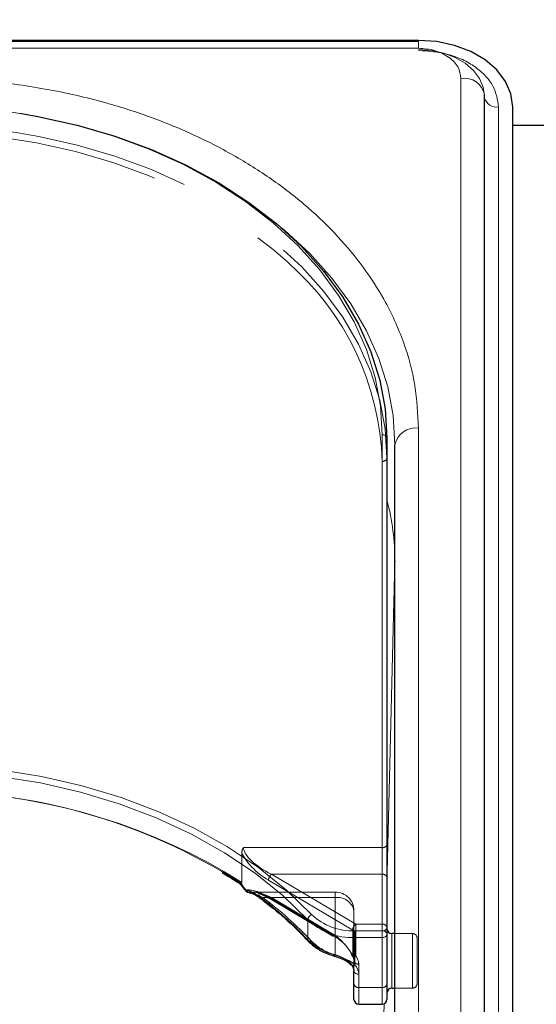
# Model space of a CAD drawing. Units: millimetres. Extents: x 0 to 210, y 0 to 297.
# Drawn here: x 79 to 81, y 258 to 263 of the extents above; entities that cross this region are included whole.
import ezdxf

# ---------------------------------------------------------------- set-up
doc = ezdxf.new("R2010")
doc.units = ezdxf.units.MM
doc.linetypes.add('HIDDEN', pattern=[1.905, 1.27, -0.635])
doc.styles.add('SLDTEXTSTYLE0', font='TXT', dxfattribs={"width": 0.75})
doc.dimstyles.new('SLDDIMSTYLE1', dxfattribs={"dimtxt": 3.5, "dimasz": 3.302, "dimexe": 0, "dimexo": 0.0625, "dimgap": 0.875, "dimtad": 1, "dimdec": 0, "dimlfac": 20, "dimrnd": 1e-09, "dimzin": 12, "dimdsep": 46, "dimtxsty": 'SLDTEXTSTYLE0', "dimsah": 1, "dimcen": 0.09, "dimadec": 0, "dimazin": 3, "dimtfac": 1, "dimtdec": 0, "dimtofl": 0, "dimtmove": 0, "dimatfit": 3, "dimfxl": 1, "dimfrac": 2, "dimtolj": 1, "dimtzin": 12, "dimarcsym": 0})

# ---------------------------------------------------------------- blocks, each defined once
blk = doc.blocks.new('_D_1')
at = {"color": 7, "linetype": 'Continuous', "lineweight": 0}
for p, q in [((47.1331, 263.3026), (47.1331, 274.9043)), ((91.2331, 263.3026), (91.2331, 274.9043)), ((47.1331, 273.9043), (91.2331, 273.9043))]:
    blk.add_line(p, q, dxfattribs=at)
at = {"color": 7, "linetype": 'Continuous', "lineweight": 18}
for points in [[(47.1331, 273.9043), (50.4351, 273.3963), (50.4351, 274.4123)], [(91.2331, 273.9043), (87.9311, 274.4123), (87.9311, 273.3963)]]:
    blk.add_solid(points, dxfattribs=at)
at = {"color": 7, "linetype": 'Continuous', "lineweight": 18, "insert": (65.3039, 278.4161), "char_height": 3.5, "attachment_point": 1, "style": 'SLDTEXTSTYLE0'}
blk.add_mtext('882', dxfattribs=at)

msp = doc.modelspace()

# ---------------------------------------------------------------- linework, layer by layer
at = {"color": 7, "linetype": 'Continuous', "lineweight": 25}
for p, q in [((80.85806, 263.05435), (77.76594, 263.05435)), ((80.85806, 263.04878), (77.7718, 263.04878)), ((81.20841, 254.10237), (81.20841, 262.76443)), ((81.35806, 254.07055), (81.35806, 262.70079)), ((81.60806, 262.60195), (81.35806, 262.60195)), ((80.69056, 260.94363), (80.69056, 258.30966)), ((80.73306, 255.95853), (80.73306, 260.90828)), ((80.73306, 260.29027), (80.73306, 260.28625)), ((79.90681, 258.57995), (79.91186, 258.57657)), ((80.69056, 258.30966), (80.69056, 258.04449)), ((80.73306, 258.31324), (80.71556, 258.31324)), ((80.49592, 258.15115), (80.50085, 258.1467)), ((80.51556, 258.04449), (80.51556, 258.11521)), ((80.51556, 257.96395), (80.51556, 258.04449)), ((80.69056, 258.04449), (80.69056, 257.96395)), ((80.71556, 258.02324), (80.73306, 258.02324)), ((80.54056, 257.93895), (80.66556, 257.93895))]:
    msp.add_line(p, q, dxfattribs=at)
at = {"color": 8, "linetype": 'Continuous', "lineweight": 18}
for p, q in [((80.85806, 263.01217), (77.79872, 263.01217)), ((80.85806, 263.01217), (80.85806, 263.04878)), ((81.08341, 254.19076), (81.08341, 262.85282)), ((81.28285, 262.70079), (81.28285, 254.03873)), ((80.85806, 256.04692), (80.85806, 260.99667)), ((80.66556, 258.32734), (80.66556, 260.96131)), ((80.73304, 260.28885), (80.69056, 258.56788)), ((80.73304, 258.31324), (80.73304, 260.28885)), ((80.73304, 260.28885), (80.73306, 260.28625)), ((80.27006, 258.28062), (80.27006, 258.38668)), ((80.5199, 258.29198), (80.5199, 258.32734)), ((80.5199, 258.32734), (80.66556, 258.32734)), ((80.66556, 258.29198), (80.66556, 258.32734)), ((80.71556, 258.31324), (80.71556, 258.06571)), ((80.66556, 258.29198), (80.5199, 258.29198)), ((80.5199, 258.29198), (80.5199, 258.1462)), ((80.66556, 258.02682), (80.66556, 258.29198)), ((80.54056, 258.09753), (80.54056, 258.02682)), ((80.71556, 258.06571), (80.71556, 258.02324)), ((80.54056, 258.02682), (80.66556, 258.02682)), ((80.54056, 258.02682), (80.54056, 257.93895)), ((80.66556, 257.93895), (80.66556, 258.02682)), ((80.73304, 255.95191), (80.73304, 258.02324)), ((80.67508, 257.94083), (80.63984, 256.51332))]:
    msp.add_line(p, q, dxfattribs=at)
at = {"color": 7, "linetype": 'HIDDEN', "lineweight": 18}
for p, q in [((80.69056, 260.83757), (80.69056, 260.94363)), ((80.66556, 260.81989), (80.66556, 258.76928)), ((80.69056, 258.78696), (80.69056, 260.83757)), ((80.66556, 258.76928), (79.92878, 258.76928)), ((80.66556, 258.76928), (80.66556, 258.62786)), ((80.69056, 258.61018), (80.69056, 258.78696)), ((79.91968, 258.74256), (79.91968, 258.5838)), ((79.91968, 258.5838), (79.82887, 258.64144)), ((80.52466, 258.36269), (80.07775, 258.62786)), ((80.07775, 258.62786), (80.66556, 258.62786)), ((80.66556, 258.62786), (80.66556, 258.36269)), ((80.69056, 258.34501), (80.69056, 258.61018)), ((80.06168, 258.59664), (80.50859, 258.33147)), ((80.41556, 258.5334), (79.97241, 258.5334)), ((80.39949, 258.30782), (80.06168, 258.50825)), ((80.41556, 258.50411), (80.41556, 258.5334)), ((80.03197, 258.50411), (80.41556, 258.50411)), ((80.06499, 258.50029), (80.4028, 258.29986)), ((80.41556, 258.50411), (80.07775, 258.50411)), ((80.07775, 258.50411), (80.41556, 258.30368)), ((80.41556, 258.50411), (80.41556, 258.20046)), ((80.41556, 258.30368), (80.41556, 258.50411)), ((80.51556, 258.11521), (80.51556, 258.4334)), ((80.51556, 258.4334), (80.51556, 258.16824)), ((80.66556, 258.36269), (80.52466, 258.36269)), ((80.52466, 258.32734), (80.52466, 258.36269)), ((80.66556, 258.36269), (80.66556, 258.32734)), ((80.50859, 258.33147), (80.50859, 258.19784)), ((80.52466, 258.1937), (80.52466, 258.32734)), ((80.52466, 258.32734), (80.66556, 258.32734)), ((80.66556, 258.32734), (80.66556, 258.02682)), ((80.69056, 258.04449), (80.69056, 258.34501)), ((80.69056, 257.99954), (80.69056, 258.33809)), ((80.71556, 258.02324), (80.71556, 258.31324)), ((80.82556, 258.31324), (80.73306, 258.31324)), ((80.82556, 258.31308), (80.82556, 258.02463)), ((80.85056, 258.04824), (80.85056, 258.28824)), ((80.5048, 258.1962), (80.50505, 258.19587)), ((80.51556, 258.16824), (80.51556, 258.04449)), ((80.54056, 258.02682), (80.54056, 258.15056)), ((80.51556, 258.04449), (80.51556, 257.96395)), ((80.69056, 257.96395), (80.69056, 258.04449)), ((80.54056, 257.93895), (80.54056, 258.02682)), ((80.66556, 258.02682), (80.54056, 258.02682)), ((80.66556, 258.02682), (80.66556, 257.93895)), ((80.73306, 258.02324), (80.82556, 258.02324))]:
    msp.add_line(p, q, dxfattribs=at)
at = {"color": 7, "linetype": 'Continuous', "lineweight": 25, "flags": 128}
for points in [[(81.35806, 262.70079), (81.34845, 262.76977), (81.32, 262.83609), (81.27379, 262.89722), (81.21161, 262.95079), (81.13584, 262.99476), (81.0494, 263.02743), (80.9556, 263.04755), (80.85806, 263.05435)], [(78.74143, 262.66795), (78.83761, 262.65116), (79.04561, 262.60479), (79.24711, 262.54577), (79.44056, 262.47456), (79.6245, 262.3917), (79.79753, 262.29782), (79.95833, 262.19363), (80.10567, 262.07993), (80.23844, 261.95758), (80.35562, 261.82752), (80.45633, 261.69072), (80.53979, 261.54824), (80.60537, 261.40116), (80.65258, 261.2506), (80.68105, 261.0977), (80.69056, 260.94363)], [(79.95445, 258.53253), (79.95597, 258.53235), (79.95869, 258.53242)], [(80.40901, 258.19405), (80.40885, 258.19407), (80.4086, 258.19412)]]:
    msp.add_lwpolyline(points, dxfattribs=at)
at = {"color": 8, "linetype": 'Continuous', "lineweight": 18, "flags": 128}
for points in [[(81.20806, 262.7578), (81.20133, 262.80609), (81.18142, 262.85251), (81.14907, 262.8953), (81.10555, 262.9328), (81.05251, 262.96358), (80.992, 262.98645), (80.92634, 263.00053), (80.85806, 263.00529)], [(80.66556, 260.96131), (80.65614, 261.11384), (80.62796, 261.26521), (80.58123, 261.41427), (80.5163, 261.55988), (80.43367, 261.70093), (80.33397, 261.83635), (80.21796, 261.96512), (80.08652, 262.08625), (79.94065, 262.19881), (79.78146, 262.30196), (79.61016, 262.3949), (79.42806, 262.47693), (79.23654, 262.54743), (79.03706, 262.60586), (78.83114, 262.65177), (78.62034, 262.68481), (78.40627, 262.70474), (78.19056, 262.7114)], [(80.11649, 262.07075), (80.14817, 262.04458), (80.28094, 261.92223), (80.39812, 261.79216), (80.49883, 261.65537), (80.58229, 261.51289), (80.64787, 261.36581), (80.69508, 261.21525), (80.72355, 261.06235), (80.73306, 260.90828)], [(78.18806, 259.21122), (78.41367, 259.20408), (78.63747, 259.18271), (78.85767, 259.14729), (79.07252, 259.0981), (79.2803, 259.03553), (79.47934, 258.96009), (79.66804, 258.87237), (79.84491, 258.77308), (80.00853, 258.66301), (80.15758, 258.54305), (80.29088, 258.41415)], [(80.27006, 258.38668), (80.13808, 258.51431), (79.99051, 258.63309), (79.82851, 258.74206), (79.65339, 258.84037), (79.46655, 258.92722), (79.26948, 259.00192), (79.06377, 259.06387), (78.85104, 259.11257), (78.63302, 259.14764), (78.41143, 259.16879), (78.18806, 259.17587)], [(80.4086, 258.19412), (80.40767, 258.19471), (80.4068, 258.19626), (80.40626, 258.19864), (80.40607, 258.20178)]]:
    msp.add_lwpolyline(points, dxfattribs=at)
at = {"color": 7, "linetype": 'HIDDEN', "lineweight": 18, "flags": 128}
for points in [[(78.21936, 262.56986), (78.40627, 262.56332), (78.62034, 262.54339), (78.83114, 262.51034), (79.03706, 262.46443), (79.23654, 262.40601), (79.42806, 262.33551), (79.61016, 262.25348), (79.78146, 262.16053), (79.94065, 262.05739), (80.08652, 261.94482), (80.16382, 261.87627)], [(80.69056, 260.83757), (80.68105, 260.99164), (80.65258, 261.14454), (80.60537, 261.2951), (80.53979, 261.44218), (80.45633, 261.58466), (80.35562, 261.72145), (80.23844, 261.85152), (80.10567, 261.97386), (79.95833, 262.08757), (79.79753, 262.19175), (79.6245, 262.28564), (79.44056, 262.3685), (79.24711, 262.43971), (79.04561, 262.49872), (78.84325, 262.54402)], [(79.94262, 258.54363), (79.94119, 258.54276), (79.94009, 258.54216), (79.93935, 258.54184), (79.93897, 258.54182), (79.93894, 258.54184)]]:
    msp.add_lwpolyline(points, dxfattribs=at)
at = {"color": 8, "linetype": 'Continuous', "lineweight": 18}
for centre, radius, start, end in [((81.09982, 262.74344), 0.1106, 10.93974, 98.53148), ((81.27382, 262.76915), 0.06895, 198.44292, 277.5214), ((80.84243, 260.88618), 0.11158, 81.95053, 168.57825), ((80.66868, 260.93921), 0.02232, 11.42175, 98.04947), ((79.4595, 260.28788), 1.27355, 359.92654, 14.84299), ((78.24022, 255.96239), 3.10784, 57.4676, 90.96169), ((79.94459, 258.5395), 0.00612, 124.10777, 157.48414), ((79.95809, 258.5499), 0.01774, 197.49154, 258.15832), ((80.02276, 258.5088), 0.00909, 174.19716, 229.59249), ((78.78917, 256.88152), 2.03728, 43.37312, 53.0537), ((80.30484, 258.38194), 0.0351, 113.43118, 172.23744), ((80.5089, 258.6438), 0.31665, 226.4895, 271.99217), ((80.5079, 258.63721), 0.34544, 226.4895, 271.99217), ((80.66868, 258.30524), 0.02232, 11.42175, 98.04947), ((80.66868, 258.31408), 0.02232, 261.95053, 348.57825), ((80.28037, 258.28014), 0.01031, 177.36758, 221.69527), ((80.4837, 258.49245), 0.30085, 224.75596, 255.04654), ((80.51126, 258.15891), 0.01538, 229.45904, 304.20128), ((80.46904, 258.09589), 0.07154, 1.31193, 44.68179), ((80.53743, 258.11962), 0.02232, 191.42175, 278.04947), ((80.53743, 258.04891), 0.02232, 191.42175, 278.04947), ((80.66868, 258.04891), 0.02232, 261.95053, 348.57825)]:
    msp.add_arc(centre, radius, start, end, dxfattribs=at)
at = {"color": 7, "linetype": 'HIDDEN', "lineweight": 18}
for centre, radius, start, end in [((78.19388, 259.1358), 3.46953, 79.21278, 90.05483), ((79.20058, 260.77142), 1.46578, 1.89493, 48.91694), ((80.66868, 260.84199), 0.02232, 261.95053, 348.57825), ((78.23591, 255.88872), 3.18041, 59.94263, 89.51379), ((80.66868, 258.79138), 0.02232, 261.95053, 348.57825), ((80.10809, 258.59249), 0.0466, 130.63035, 174.89702), ((80.66868, 258.60576), 0.02232, 11.42175, 98.04947), ((79.96186, 258.55408), 0.0219, 208.51865, 261.67583), ((80.07003, 258.50706), 0.00843, 171.86975, 233.33122), ((80.41556, 258.4334), 0.1, 0, 90), ((80.0228, 258.51384), 0.01337, 243.6135, 313.28815), ((78.79518, 256.85964), 2.05765, 43.37312, 53.0537), ((80.06845, 258.51195), 0.01216, 253.46949, 319.89259), ((80.42806, 258.41573), 0.08927, 11.42175, 98.04947), ((80.555, 258.32733), 0.0466, 130.63035, 174.89702), ((80.66868, 258.3406), 0.02232, 11.42175, 98.04947), ((80.40784, 258.30662), 0.00843, 171.86975, 233.33122), ((80.40626, 258.31151), 0.01216, 253.46949, 319.89259), ((80.52427, 258.35912), 0.03178, 240.43542, 270.69907), ((80.66868, 258.34943), 0.02232, 261.95053, 348.57825), ((80.82556, 258.28824), 0.025, 0, 90), ((80.28216, 258.28564), 0.01558, 232.45237, 304.04018), ((80.48672, 258.4669), 0.27578, 224.75596, 255.04654), ((80.40575, 258.20394), 0.01041, 288.23199, 340.4456), ((80.50582, 258.20096), 0.00348, 148.9129, 204.20791), ((80.50699, 258.2035), 0.00588, 222.41218, 285.79899), ((80.52466, 258.21138), 0.025, 208.29265, 218.33921), ((80.51361, 258.20241), 0.01077, 178.17025, 215.16413), ((80.45997, 258.16735), 0.0556, 0.91529, 39.54978), ((80.51634, 258.20824), 0.01675, 227.60169, 299.7698), ((80.52427, 258.22548), 0.03178, 240.43542, 270.69907), ((80.47107, 258.14945), 0.0695, 0.91529, 39.54978), ((80.50947, 258.15369), 0.01045, 177.55072, 218.2248), ((80.45834, 258.11389), 0.05723, 1.31193, 44.68179), ((80.53743, 258.17266), 0.02232, 191.42175, 278.04947), ((80.53743, 258.04891), 0.02232, 191.42175, 278.04947), ((80.66868, 258.04891), 0.02232, 261.95053, 348.57825), ((80.82556, 258.04824), 0.025, 270, 0)]:
    msp.add_arc(centre, radius, start, end, dxfattribs=at)
at = {"color": 7, "linetype": 'Continuous', "lineweight": 25}
for centre, start, end in [((79.95869, 258.55717), 217.8073, 260.21626), ((80.71556, 258.33824), 180, 270), ((80.71556, 257.99824), 90, 180), ((80.54056, 257.96395), 180, 270), ((80.66556, 257.96395), 270, 0)]:
    msp.add_arc(centre, 0.025, start, end, dxfattribs=at)
at = {"color": 7, "linetype": 'HIDDEN', "lineweight": 18}
for centre, major_axis, ratio, start_param, end_param in [((80.07775, 258.69857), (0.14564, -0.08399), 0.3726593, 3.3532759, 4.9240722), ((80.06168, 258.68503), (0.14202, -0.11095), 0.4054077, 3.7554426, 5.0191212), ((78.17199, 258.32132), (2.33648, -2.06325), 0.4639963, 1.1825309, 1.1968877), ((80.06168, 258.41986), (0.14202, -0.11095), 0.4054077, 1.8775286, 2.803498), ((80.07775, 258.4334), (0.14564, -0.08399), 0.3726593, 2.2303566, 2.708449), ((80.07775, 258.4334), (0.14564, -0.08399), 0.3726593, 1.7824795, 2.2303566), ((80.39949, 258.21943), (0.11567, -0.10214), 0.4639963, 0.8987705, 1.9596684), ((80.41556, 258.23297), (-0.0924, 0.09557), 0.4001457, 4.0439057, 5.1048035)]:
    msp.add_ellipse(centre, major_axis=major_axis, ratio=ratio, start_param=start_param, end_param=end_param, dxfattribs=at)
at = {"color": 8, "linetype": 'Continuous', "lineweight": 18}
msp.add_ellipse((78.18806, 258.33486), major_axis=(2.31295, -2.057), ratio=0.4612713, start_param=1.1829508, end_param=1.1994347, dxfattribs=at)
for points, knots in [([(81.08341, 262.85282), (81.0804, 262.87287), (81.07577, 262.9037), (81.04767, 262.9408), (81.01859, 262.96633), (80.98248, 262.9869), (80.93002, 263.00677), (80.88641, 263.01004), (80.85806, 263.01217)], [0, 0, 0, 0, 0.23945684, 0.36836066, 0.5, 0.63163934, 0.76054316, 1, 1, 1, 1]), ([(80.85806, 263.00116), (80.9115, 262.99715), (80.9937, 262.99098), (81.0926, 262.95352), (81.16065, 262.91476), (81.21547, 262.86664), (81.26845, 262.7967), (81.27717, 262.73858), (81.28285, 262.70079)], [0, 0, 0, 0, 0.2394568, 0.3683607, 0.5, 0.6316393, 0.7605432, 1, 1, 1, 1]), ([(80.85806, 260.99667), (80.8543, 261.07212), (80.84665, 261.22537), (80.78363, 261.45508), (80.68823, 261.66518), (80.56785, 261.85197), (80.43294, 262.01524), (80.2742, 262.16911), (80.09248, 262.31148), (79.89114, 262.43998), (79.67353, 262.55222), (79.44263, 262.64761), (79.17847, 262.73273), (78.88135, 262.80019), (78.55648, 262.84475), (78.33976, 262.85016), (78.23306, 262.85282)], [0, 0, 0, 0, 0.0776312, 0.1576697, 0.2399514, 0.3042823, 0.3686069, 0.4343067, 0.5, 0.5656998, 0.6313931, 0.6957241, 0.7600487, 0.842336, 0.9223717, 1, 1, 1, 1]), ([(79.94116, 258.54457), (79.94755, 258.54316), (79.97064, 258.53805), (79.99563, 258.52161), (80.01371, 258.50971)], [0, 0, 0, 0, 0.27647871, 1, 1, 1, 1]), ([(80.40607, 258.20178), (80.417, 258.19844), (80.44157, 258.19091), (80.47974, 258.17504), (80.50622, 258.15891), (80.51752, 258.14841), (80.5199, 258.1462)], [0, 0, 0, 0, 0.2596939, 0.5842062, 0.91215, 1, 1, 1, 1])]:
    msp.add_open_spline(points, degree=3, knots=knots, dxfattribs=at)
at = {"color": 7, "linetype": 'HIDDEN', "lineweight": 18}
for points, knots in [([(79.92878, 258.76928), (79.92872, 258.76918), (79.92701, 258.76676), (79.92176, 258.75826), (79.92055, 258.7491), (79.91968, 258.74256)], [0, 0, 0, 0, 0.0114415, 0.2934582, 1, 1, 1, 1]), ([(79.9166, 258.57691), (79.9152, 258.57649), (79.9128, 258.57575), (79.91194, 258.57683), (79.91158, 258.57728)], [0, 0, 0, 0, 0.5841322, 1, 1, 1, 1]), ([(79.9166, 258.57691), (79.9168, 258.577), (79.91766, 258.5774), (79.91908, 258.57902), (79.91964, 258.58153), (79.91968, 258.58342), (79.91968, 258.5838)], [0, 0, 0, 0, 0.0881993, 0.3880023, 0.8766151, 1, 1, 1, 1]), ([(80.03197, 258.50411), (80.01378, 258.51373), (79.98872, 258.52697), (79.96515, 258.53125), (79.95869, 258.53242)], [0, 0, 0, 0, 0.7258498, 1, 1, 1, 1]), ([(80.00784, 258.52647), (80.01976, 258.52221), (80.03832, 258.51557), (80.05796, 258.50432), (80.06499, 258.50029)], [0, 0, 0, 0, 0.64199394, 1, 1, 1, 1]), ([(80.49904, 258.15414), (80.49729, 258.15591), (80.48913, 258.16419), (80.46985, 258.17725), (80.44145, 258.19074), (80.42355, 258.19746), (80.41556, 258.20046)], [0, 0, 0, 0, 0.0899099, 0.4196994, 0.7409284, 1, 1, 1, 1]), ([(80.50505, 258.19587), (80.50742, 258.19249), (80.51395, 258.18316), (80.51493, 258.17405), (80.51556, 258.16824)], [0, 0, 0, 0, 0.361933, 1, 1, 1, 1])]:
    msp.add_open_spline(points, degree=3, knots=knots, dxfattribs=at)
at = {"color": 7, "linetype": 'Continuous', "lineweight": 25}
for points, knots in [([(79.81532, 258.63649), (79.84296, 258.62025), (79.87414, 258.60193), (79.90348, 258.58219), (79.90681, 258.57995)], [0, 0, 0, 0, 0.88647699, 1, 1, 1, 1]), ([(79.91158, 258.57728), (79.91138, 258.5774), (79.91047, 258.57795), (79.91079, 258.58007), (79.91135, 258.58203), (79.91153, 258.58252), (79.91155, 258.58258)], [0, 0, 0, 0, 0.1758212, 0.8048167, 0.9776817, 1, 1, 1, 1]), ([(79.91136, 258.57711), (79.91308, 258.57492), (79.92232, 258.5632), (79.93149, 258.55143), (79.93894, 258.54184)], [0, 0, 0, 0, 0.1862371, 1, 1, 1, 1]), ([(79.9578, 258.53095), (79.96155, 258.53033), (79.97357, 258.52834), (79.99511, 258.51769), (80.01134, 258.50545), (80.01689, 258.50127)], [0, 0, 0, 0, 0.2302127, 0.7368147, 1, 1, 1, 1]), ([(80.01689, 258.50185), (80.04021, 258.48376), (80.10797, 258.43119), (80.19364, 258.35489), (80.25177, 258.29486), (80.27267, 258.27328)], [0, 0, 0, 0, 0.251446, 0.7308725, 1, 1, 1, 1]), ([(80.27267, 258.27328), (80.28016, 258.26595), (80.30146, 258.24512), (80.34584, 258.21608), (80.38753, 258.20149), (80.4086, 258.19412)], [0, 0, 0, 0, 0.2117572, 0.6016268, 1, 1, 1, 1]), ([(80.40891, 258.1936), (80.41433, 258.19214), (80.43084, 258.18767), (80.45851, 258.17639), (80.48379, 258.16311), (80.4928, 258.15423), (80.49592, 258.15115)], [0, 0, 0, 0, 0.1696593, 0.5176874, 0.8326206, 1, 1, 1, 1]), ([(80.50162, 258.14682), (80.50442, 258.14346), (80.51322, 258.13289), (80.51461, 258.12238), (80.51556, 258.11521)], [0, 0, 0, 0, 0.3173218, 1, 1, 1, 1])]:
    msp.add_open_spline(points, degree=3, knots=knots, dxfattribs=at)

# ---------------------------------------------------------------- dimensions: what is measured, and where the dimension line sits
at = {"color": 7, "linetype": 'Continuous', "lineweight": 18}
dim = msp.add_linear_dim(base=(91.23306, 273.90433), p1=(47.13306, 262.30264), p2=(91.23306, 262.30264), dimstyle='SLDDIMSTYLE1', dxfattribs=at)
dim.commit()
dim.dimension.update_dxf_attribs({"geometry": '_D_1', "text_midpoint": (69.18306, 273.90433), "dimtype": 160})

doc.saveas('drawing.dxf')
